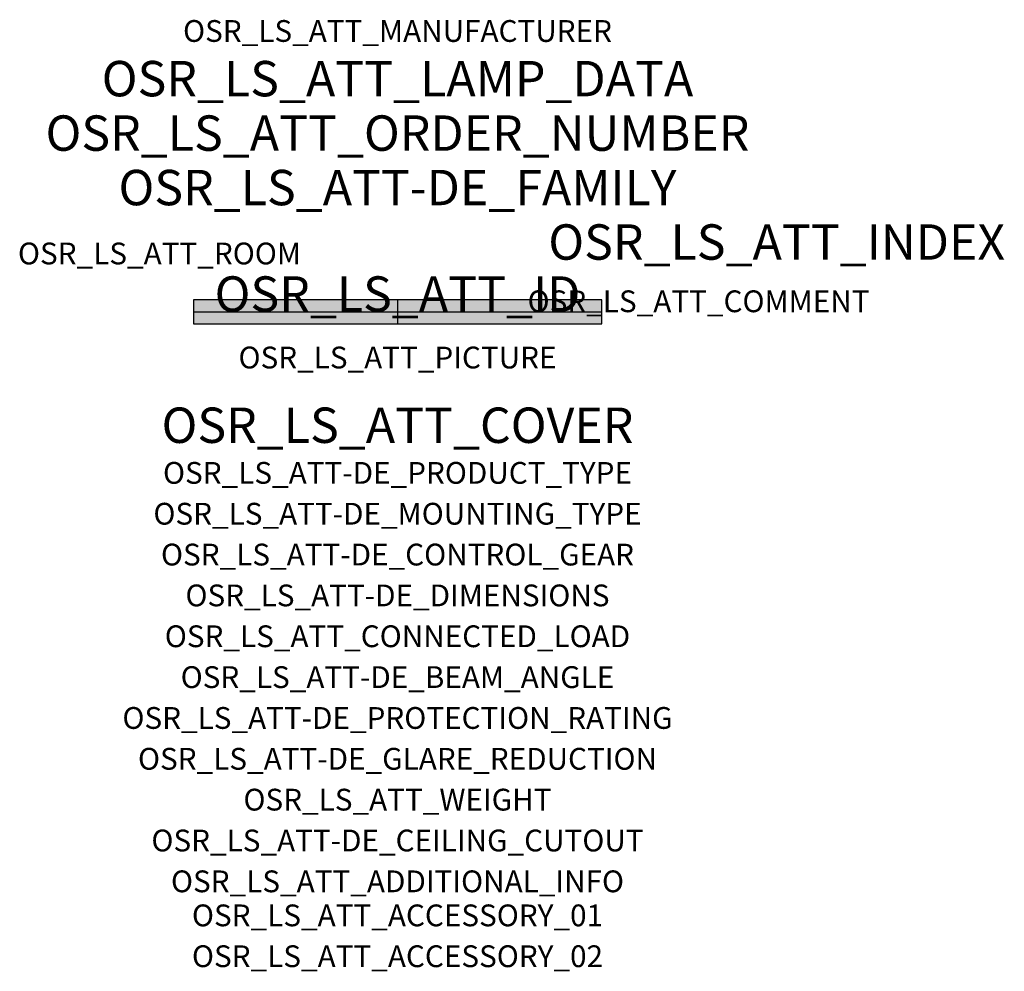
# Model space of a CAD drawing. Extents: x -1.39 to 2.23, y -2.42 to 1.07.
import ezdxf
from ezdxf.enums import TextEntityAlignment as Align

# ---------------------------------------------------------------- set-up
doc = ezdxf.new("R2010")
doc.units = 0
for name, color, linetype, true_color in [('osr_ls_att-de_beam_angle', 244, 'Continuous', 0xa02122), ('osr_ls_att-de_ceiling_cutout', 244, 'Continuous', 0xa02122), ('osr_ls_att-de_control_gear', 244, 'Continuous', 0xa02122), ('osr_ls_att-de_dimensions', 244, 'Continuous', 0xa02122), ('osr_ls_att-de_glare_reduction', 244, 'Continuous', 0xa02122), ('osr_ls_att-de_mounting_type', 244, 'Continuous', 0xa02122), ('osr_ls_att-de_product_type', 244, 'Continuous', 0xa02122), ('osr_ls_att-de_protection_rating', 244, 'Continuous', 0xa02122), ('osr_ls_att_accessory_01', 244, 'Continuous', 0xa02122), ('osr_ls_att_accessory_02', 244, 'Continuous', 0xa02122), ('osr_ls_att_additional_info', 244, 'Continuous', 0xa02122), ('osr_ls_att_comment', 244, 'Continuous', 0xa02122), ('osr_ls_att_connected_load', 244, 'Continuous', 0xa02122), ('osr_ls_att_cover', 244, 'Continuous', 0xa02122), ('osr_ls_att_id', 244, 'Continuous', 0xa02122), ('osr_ls_att_manufacturer', 244, 'Continuous', 0xa02122), ('osr_ls_att_picture', 244, 'Continuous', 0xa02122), ('osr_ls_att_room', 244, 'Continuous', 0xa02122), ('osr_ls_att_weight', 244, 'Continuous', 0xa02122)]:
    doc.layers.add(name, color=color, linetype=linetype, true_color=true_color)
for name, color, linetype in [('osr_ls_att-de_family', 7, 'Continuous'), ('osr_ls_att_index', 7, 'Continuous'), ('osr_ls_att_lamp_data', 7, 'Continuous'), ('osr_ls_att_order_number', 7, 'Continuous'), ('osr_ls_geo_contour', 7, 'Continuous'), ('osr_ls_geo_leo', 61, 'Continuous'), ('osr_ls_geo_snap', 61, 'Continuous')]:
    doc.layers.add(name, color=color, linetype=linetype)
doc.styles.add('osr_ls_txt_regular', font='txt')

msp = doc.modelspace()

# ---------------------------------------------------------------- hatches: boundary and pattern name
at = {"layer": 'osr_ls_geo_leo'}
msp.add_hatch(color=256, dxfattribs=at).paths.add_polyline_path([(-0.75, -0.044), (0.75, -0.044), (0.75, 0.044), (-0.75, 0.044)], flags=0)

# ---------------------------------------------------------------- linework, layer by layer
at = {"layer": 'osr_ls_geo_contour'}
msp.add_lwpolyline([(-0.75, -0.044), (0.75, -0.044), (0.75, 0.044), (-0.75, 0.044), (-0.75, -0.044)], close=True, dxfattribs=at)
at = {"layer": 'osr_ls_geo_snap'}
for p, q in [((0, 0.044), (0, -0.044)), ((-0.75, 0), (0.75, 0))]:
    msp.add_line(p, q, dxfattribs=at)

# ---------------------------------------------------------------- texts
at = {"layer": 'osr_ls_att-de_beam_angle', "style": 'osr_ls_txt_regular'}
msp.add_attdef('OSR_LS_ATT-DE_BEAM_ANGLE', text='extrem eng strahlend', height=0.08, dxfattribs=at).set_placement((0, -1.3818), align=Align.CENTER)
at = {"layer": 'osr_ls_att-de_ceiling_cutout', "style": 'osr_ls_txt_regular'}
msp.add_attdef('OSR_LS_ATT-DE_CEILING_CUTOUT', text='', height=0.08, dxfattribs=at).set_placement((0, -1.9818), align=Align.CENTER)
at = {"layer": 'osr_ls_att-de_control_gear', "style": 'osr_ls_txt_regular'}
msp.add_attdef('OSR_LS_ATT-DE_CONTROL_GEAR', text='', height=0.08, dxfattribs=at).set_placement((0, -0.9318), align=Align.CENTER)
at = {"layer": 'osr_ls_att-de_dimensions', "style": 'osr_ls_txt_regular'}
msp.add_attdef('OSR_LS_ATT-DE_DIMENSIONS', text='L | B | H: 1500 mm x 88 mm x 92 mm', height=0.08, dxfattribs=at).set_placement((0, -1.0818), align=Align.CENTER)
at = {"layer": 'osr_ls_att-de_family', "style": 'osr_ls_txt_regular'}
msp.add_attdef('OSR_LS_ATT-DE_FAMILY', text='Licross 11', height=0.13, dxfattribs=at).set_placement((0, 0.391), align=Align.CENTER)
at = {"layer": 'osr_ls_att-de_glare_reduction', "style": 'osr_ls_txt_regular'}
msp.add_attdef('OSR_LS_ATT-DE_GLARE_REDUCTION', text='', height=0.08, dxfattribs=at).set_placement((0, -1.6818), align=Align.CENTER)
at = {"layer": 'osr_ls_att-de_mounting_type', "style": 'osr_ls_txt_regular'}
msp.add_attdef('OSR_LS_ATT-DE_MOUNTING_TYPE', text='abgehängte Montage', height=0.08, dxfattribs=at).set_placement((0, -0.7818), align=Align.CENTER)
at = {"layer": 'osr_ls_att-de_product_type', "style": 'osr_ls_txt_regular'}
msp.add_attdef('OSR_LS_ATT-DE_PRODUCT_TYPE', text='Leuchteneinsatz', height=0.08, dxfattribs=at).set_placement((0, -0.6318), align=Align.CENTER)
at = {"layer": 'osr_ls_att-de_protection_rating', "style": 'osr_ls_txt_regular'}
msp.add_attdef('OSR_LS_ATT-DE_PROTECTION_RATING', text='IP64', height=0.08, dxfattribs=at).set_placement((0, -1.5318), align=Align.CENTER)
at = {"layer": 'osr_ls_att_accessory_01', "style": 'osr_ls_txt_regular'}
msp.add_attdef('OSR_LS_ATT_ACCESSORY_01', text='', height=0.08, dxfattribs=at).set_placement((0, -2.2818), align=Align.BOTTOM_CENTER)
at = {"layer": 'osr_ls_att_accessory_02', "style": 'osr_ls_txt_regular'}
msp.add_attdef('OSR_LS_ATT_ACCESSORY_02', text='', height=0.08, dxfattribs=at).set_placement((0, -2.4318), align=Align.BOTTOM_CENTER)
at = {"layer": 'osr_ls_att_additional_info', "style": 'osr_ls_txt_regular'}
msp.add_attdef('OSR_LS_ATT_ADDITIONAL_INFO', text='', height=0.08, dxfattribs=at).set_placement((0, -2.1318), align=Align.CENTER)
at = {"layer": 'osr_ls_att_comment', "style": 'osr_ls_txt_regular'}
msp.add_attdef('OSR_LS_ATT_COMMENT', text='', height=0.08, dxfattribs=at).set_placement((0.4779, 0.0783), align=Align.TOP_LEFT)
at = {"layer": 'osr_ls_att_connected_load', "style": 'osr_ls_txt_regular'}
msp.add_attdef('OSR_LS_ATT_CONNECTED_LOAD', text='77.6 W', height=0.08, dxfattribs=at).set_placement((0, -1.2318), align=Align.CENTER)
at = {"layer": 'osr_ls_att_cover', "style": 'osr_ls_txt_regular'}
msp.add_attdef('OSR_LS_ATT_COVER', text='', height=0.13, dxfattribs=at).set_placement((0, -0.4818), align=Align.CENTER)
at = {"layer": 'osr_ls_att_id', "lineweight": 50, "style": 'osr_ls_txt_regular', "flags": 3}
msp.add_attdef('OSR_LS_ATT_ID', text='58527_98', height=0.13, dxfattribs=at).set_placement((0, 0), align=Align.CENTER)
at = {"layer": 'osr_ls_att_index', "color": 7, "lineweight": 50, "style": 'osr_ls_txt_regular'}
msp.add_attdef('OSR_LS_ATT_INDEX', (0.554, 0.191), '***', height=0.13, dxfattribs=at)
at = {"layer": 'osr_ls_att_lamp_data', "style": 'osr_ls_txt_regular'}
msp.add_attdef('OSR_LS_ATT_LAMP_DATA', text='1 x LED 4000K | CRI >= 80 14500 lm', height=0.13, dxfattribs=at).set_placement((0, 0.791), align=Align.CENTER)
at = {"layer": 'osr_ls_att_manufacturer', "style": 'osr_ls_txt_regular'}
msp.add_attdef('OSR_LS_ATT_MANUFACTURER', text='SITECO', height=0.08, dxfattribs=at).set_placement((0, 0.991), align=Align.CENTER)
at = {"layer": 'osr_ls_att_order_number', "style": 'osr_ls_txt_regular'}
msp.add_attdef('OSR_LS_ATT_ORDER_NUMBER', text='51TP13CN4E5S', height=0.13, dxfattribs=at).set_placement((0, 0.591), align=Align.CENTER)
at = {"layer": 'osr_ls_att_picture', "style": 'osr_ls_txt_regular', "flags": 1}
msp.add_attdef('OSR_LS_ATT_PICTURE', text='51TP13CN4E5S.jpg', height=0.08, dxfattribs=at).set_placement((0, -0.2082), align=Align.CENTER)
at = {"layer": 'osr_ls_att_room', "style": 'osr_ls_txt_regular'}
msp.add_attdef('OSR_LS_ATT_ROOM', text='', height=0.08, dxfattribs=at).set_placement((-0.8744, 0.1739), align=Align.CENTER)
at = {"layer": 'osr_ls_att_weight', "style": 'osr_ls_txt_regular'}
msp.add_attdef('OSR_LS_ATT_WEIGHT', text='2.4 kg', height=0.08, dxfattribs=at).set_placement((0, -1.8318), align=Align.CENTER)

doc.saveas('drawing.dxf')
